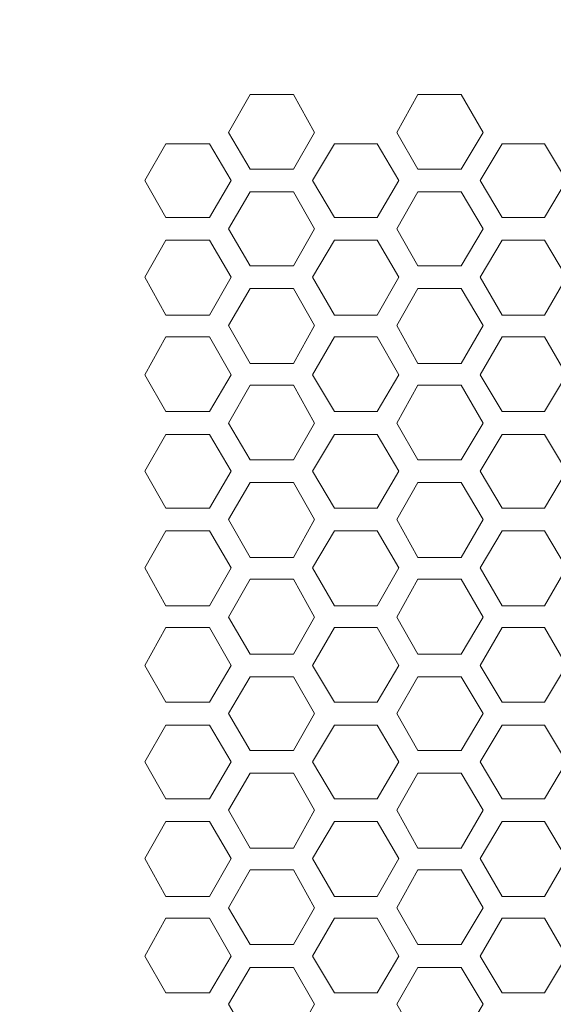
# Model space of a CAD drawing. Units: millimetres. Extents: x 13.7 to 58.8, y 11.6 to 25.3.
# Drawn here: x 53.3 to 55.5, y 17.1 to 21.2 of the extents above; entities that cross this region are included whole.
import ezdxf

# ---------------------------------------------------------------- set-up
doc = ezdxf.new("R2010")
doc.units = ezdxf.units.MM
doc.header["$MEASUREMENT"] = 0
doc.layers.add('layer 1', color=7, linetype='Continuous')

msp = doc.modelspace()

# ---------------------------------------------------------------- linework, layer by layer
at = {"layer": 'layer 1', "lineweight": 9}
for points, knots in [([(57.8327, 13.3751), (57.8327, 13.3751), (57.8327, 25.1562), (57.8327, 25.1562), (57.8327, 25.1562), (57.8327, 25.2468), (57.8327, 25.2468), (57.8327, 25.2468), (49.0628, 25.2468), (49.0628, 25.2468), (49.0628, 25.2468), (49.0628, 25.1562), (49.0628, 25.1562), (49.0628, 25.1562), (49.0628, 11.6234), (49.0628, 11.6234)], [0, 0, 0, 0, 0.2, 0.2, 0.2, 0.4, 0.4, 0.4, 0.6, 0.6, 0.6, 0.8, 0.8, 0.8, 1, 1, 1, 1]), ([(49.2596, 11.6234), (49.2596, 11.6234), (48.9683, 11.6234), (48.9683, 11.6234), (48.9683, 11.6234), (48.9683, 25.1562), (48.9683, 25.1562), (48.9683, 25.1562), (49.0628, 25.1562), (49.0628, 25.1562), (49.0628, 25.1562), (57.8327, 25.1562), (57.8327, 25.1562), (57.8327, 25.1562), (57.9272, 25.1562), (57.9272, 25.1562), (57.9272, 25.1562), (57.9272, 13.3751), (57.9272, 13.3751)], [0, 0, 0, 0, 0.166667, 0.166667, 0.166667, 0.333333, 0.333333, 0.333333, 0.5, 0.5, 0.5, 0.666667, 0.666667, 0.666667, 0.833333, 0.833333, 0.833333, 1, 1, 1, 1]), ([(54.2232, 20.5312), (54.2232, 20.5312), (54.4042, 20.5312), (54.4042, 20.5312), (54.4042, 20.5312), (54.4909, 20.6847), (54.4909, 20.6847), (54.4909, 20.6847), (54.4042, 20.8421), (54.4042, 20.8421), (54.4042, 20.8421), (54.2232, 20.8421), (54.2232, 20.8421), (54.2232, 20.8421), (54.1327, 20.6847), (54.1327, 20.6847), (54.1327, 20.6847), (54.2232, 20.5312), (54.2232, 20.5312)], [0, 0, 0, 0, 0.166667, 0.166667, 0.166667, 0.333333, 0.333333, 0.333333, 0.5, 0.5, 0.5, 0.666667, 0.666667, 0.666667, 0.833333, 0.833333, 0.833333, 1, 1, 1, 1]), ([(54.9199, 20.5312), (54.9199, 20.5312), (55.101, 20.5312), (55.101, 20.5312), (55.101, 20.5312), (55.1915, 20.6847), (55.1915, 20.6847), (55.1915, 20.6847), (55.101, 20.8421), (55.101, 20.8421), (55.101, 20.8421), (54.9199, 20.8421), (54.9199, 20.8421), (54.9199, 20.8421), (54.8333, 20.6847), (54.8333, 20.6847), (54.8333, 20.6847), (54.9199, 20.5312), (54.9199, 20.5312)], [0, 0, 0, 0, 0.166667, 0.166667, 0.166667, 0.333333, 0.333333, 0.333333, 0.5, 0.5, 0.5, 0.666667, 0.666667, 0.666667, 0.833333, 0.833333, 0.833333, 1, 1, 1, 1]), ([(53.8729, 20.3304), (53.8729, 20.3304), (54.0539, 20.3304), (54.0539, 20.3304), (54.0539, 20.3304), (54.1445, 20.4839), (54.1445, 20.4839), (54.1445, 20.4839), (54.0539, 20.6374), (54.0539, 20.6374), (54.0539, 20.6374), (53.8729, 20.6374), (53.8729, 20.6374), (53.8729, 20.6374), (53.7863, 20.4839), (53.7863, 20.4839), (53.7863, 20.4839), (53.8729, 20.3304), (53.8729, 20.3304)], [0, 0, 0, 0, 0.166667, 0.166667, 0.166667, 0.333333, 0.333333, 0.333333, 0.5, 0.5, 0.5, 0.666667, 0.666667, 0.666667, 0.833333, 0.833333, 0.833333, 1, 1, 1, 1]), ([(54.5735, 20.3304), (54.5735, 20.3304), (54.7507, 20.3304), (54.7507, 20.3304), (54.7507, 20.3304), (54.8412, 20.4839), (54.8412, 20.4839), (54.8412, 20.4839), (54.7507, 20.6374), (54.7507, 20.6374), (54.7507, 20.6374), (54.5735, 20.6374), (54.5735, 20.6374), (54.5735, 20.6374), (54.483, 20.4839), (54.483, 20.4839), (54.483, 20.4839), (54.5735, 20.3304), (54.5735, 20.3304)], [0, 0, 0, 0, 0.166667, 0.166667, 0.166667, 0.333333, 0.333333, 0.333333, 0.5, 0.5, 0.5, 0.666667, 0.666667, 0.666667, 0.833333, 0.833333, 0.833333, 1, 1, 1, 1]), ([(55.4473, 20.3304), (55.4473, 20.3304), (55.5379, 20.4839), (55.5379, 20.4839), (55.5379, 20.4839), (55.4473, 20.6374), (55.4473, 20.6374), (55.4473, 20.6374), (55.2703, 20.6374), (55.2703, 20.6374), (55.2703, 20.6374), (55.1797, 20.4839), (55.1797, 20.4839), (55.1797, 20.4839), (55.2703, 20.3304), (55.2703, 20.3304), (55.2703, 20.3304), (55.4473, 20.3304), (55.4473, 20.3304)], [0, 0, 0, 0, 0.166667, 0.166667, 0.166667, 0.333333, 0.333333, 0.333333, 0.5, 0.5, 0.5, 0.666667, 0.666667, 0.666667, 0.833333, 0.833333, 0.833333, 1, 1, 1, 1]), ([(54.2232, 20.1297), (54.2232, 20.1297), (54.4042, 20.1297), (54.4042, 20.1297), (54.4042, 20.1297), (54.4909, 20.2832), (54.4909, 20.2832), (54.4909, 20.2832), (54.4042, 20.4367), (54.4042, 20.4367), (54.4042, 20.4367), (54.2232, 20.4367), (54.2232, 20.4367), (54.2232, 20.4367), (54.1327, 20.2832), (54.1327, 20.2832), (54.1327, 20.2832), (54.2232, 20.1297), (54.2232, 20.1297)], [0, 0, 0, 0, 0.166667, 0.166667, 0.166667, 0.333333, 0.333333, 0.333333, 0.5, 0.5, 0.5, 0.666667, 0.666667, 0.666667, 0.833333, 0.833333, 0.833333, 1, 1, 1, 1]), ([(55.101, 20.1297), (55.101, 20.1297), (55.1915, 20.2832), (55.1915, 20.2832), (55.1915, 20.2832), (55.101, 20.4367), (55.101, 20.4367), (55.101, 20.4367), (54.9199, 20.4367), (54.9199, 20.4367), (54.9199, 20.4367), (54.8333, 20.2832), (54.8333, 20.2832), (54.8333, 20.2832), (54.9199, 20.1297), (54.9199, 20.1297), (54.9199, 20.1297), (55.101, 20.1297), (55.101, 20.1297)], [0, 0, 0, 0, 0.166667, 0.166667, 0.166667, 0.333333, 0.333333, 0.333333, 0.5, 0.5, 0.5, 0.666667, 0.666667, 0.666667, 0.833333, 0.833333, 0.833333, 1, 1, 1, 1]), ([(53.8729, 19.925), (53.8729, 19.925), (54.0539, 19.925), (54.0539, 19.925), (54.0539, 19.925), (54.1445, 20.0824), (54.1445, 20.0824), (54.1445, 20.0824), (54.0539, 20.236), (54.0539, 20.236), (54.0539, 20.236), (53.8729, 20.236), (53.8729, 20.236), (53.8729, 20.236), (53.7863, 20.0824), (53.7863, 20.0824), (53.7863, 20.0824), (53.8729, 19.925), (53.8729, 19.925)], [0, 0, 0, 0, 0.166667, 0.166667, 0.166667, 0.333333, 0.333333, 0.333333, 0.5, 0.5, 0.5, 0.666667, 0.666667, 0.666667, 0.833333, 0.833333, 0.833333, 1, 1, 1, 1]), ([(54.5735, 19.925), (54.5735, 19.925), (54.7507, 19.925), (54.7507, 19.925), (54.7507, 19.925), (54.8412, 20.0824), (54.8412, 20.0824), (54.8412, 20.0824), (54.7507, 20.236), (54.7507, 20.236), (54.7507, 20.236), (54.5735, 20.236), (54.5735, 20.236), (54.5735, 20.236), (54.483, 20.0824), (54.483, 20.0824), (54.483, 20.0824), (54.5735, 19.925), (54.5735, 19.925)], [0, 0, 0, 0, 0.166667, 0.166667, 0.166667, 0.333333, 0.333333, 0.333333, 0.5, 0.5, 0.5, 0.666667, 0.666667, 0.666667, 0.833333, 0.833333, 0.833333, 1, 1, 1, 1]), ([(55.4473, 19.925), (55.4473, 19.925), (55.5379, 20.0824), (55.5379, 20.0824), (55.5379, 20.0824), (55.4473, 20.236), (55.4473, 20.236), (55.4473, 20.236), (55.2703, 20.236), (55.2703, 20.236), (55.2703, 20.236), (55.1797, 20.0824), (55.1797, 20.0824), (55.1797, 20.0824), (55.2703, 19.925), (55.2703, 19.925), (55.2703, 19.925), (55.4473, 19.925), (55.4473, 19.925)], [0, 0, 0, 0, 0.166667, 0.166667, 0.166667, 0.333333, 0.333333, 0.333333, 0.5, 0.5, 0.5, 0.666667, 0.666667, 0.666667, 0.833333, 0.833333, 0.833333, 1, 1, 1, 1]), ([(54.2232, 19.7242), (54.2232, 19.7242), (54.4042, 19.7242), (54.4042, 19.7242), (54.4042, 19.7242), (54.4909, 19.8817), (54.4909, 19.8817), (54.4909, 19.8817), (54.4042, 20.0352), (54.4042, 20.0352), (54.4042, 20.0352), (54.2232, 20.0352), (54.2232, 20.0352), (54.2232, 20.0352), (54.1327, 19.8817), (54.1327, 19.8817), (54.1327, 19.8817), (54.2232, 19.7242), (54.2232, 19.7242)], [0, 0, 0, 0, 0.166667, 0.166667, 0.166667, 0.333333, 0.333333, 0.333333, 0.5, 0.5, 0.5, 0.666667, 0.666667, 0.666667, 0.833333, 0.833333, 0.833333, 1, 1, 1, 1]), ([(55.101, 19.7242), (55.101, 19.7242), (55.1915, 19.8817), (55.1915, 19.8817), (55.1915, 19.8817), (55.101, 20.0352), (55.101, 20.0352), (55.101, 20.0352), (54.9199, 20.0352), (54.9199, 20.0352), (54.9199, 20.0352), (54.8333, 19.8817), (54.8333, 19.8817), (54.8333, 19.8817), (54.9199, 19.7242), (54.9199, 19.7242), (54.9199, 19.7242), (55.101, 19.7242), (55.101, 19.7242)], [0, 0, 0, 0, 0.166667, 0.166667, 0.166667, 0.333333, 0.333333, 0.333333, 0.5, 0.5, 0.5, 0.666667, 0.666667, 0.666667, 0.833333, 0.833333, 0.833333, 1, 1, 1, 1]), ([(53.8729, 19.5235), (53.8729, 19.5235), (54.0539, 19.5235), (54.0539, 19.5235), (54.0539, 19.5235), (54.1445, 19.677), (54.1445, 19.677), (54.1445, 19.677), (54.0539, 19.8344), (54.0539, 19.8344), (54.0539, 19.8344), (53.8729, 19.8344), (53.8729, 19.8344), (53.8729, 19.8344), (53.7863, 19.677), (53.7863, 19.677), (53.7863, 19.677), (53.8729, 19.5235), (53.8729, 19.5235)], [0, 0, 0, 0, 0.166667, 0.166667, 0.166667, 0.333333, 0.333333, 0.333333, 0.5, 0.5, 0.5, 0.666667, 0.666667, 0.666667, 0.833333, 0.833333, 0.833333, 1, 1, 1, 1]), ([(54.7507, 19.5235), (54.7507, 19.5235), (54.8412, 19.677), (54.8412, 19.677), (54.8412, 19.677), (54.7507, 19.8344), (54.7507, 19.8344), (54.7507, 19.8344), (54.5735, 19.8344), (54.5735, 19.8344), (54.5735, 19.8344), (54.483, 19.677), (54.483, 19.677), (54.483, 19.677), (54.5735, 19.5235), (54.5735, 19.5235), (54.5735, 19.5235), (54.7507, 19.5235), (54.7507, 19.5235)], [0, 0, 0, 0, 0.166667, 0.166667, 0.166667, 0.333333, 0.333333, 0.333333, 0.5, 0.5, 0.5, 0.666667, 0.666667, 0.666667, 0.833333, 0.833333, 0.833333, 1, 1, 1, 1]), ([(55.4473, 19.5235), (55.4473, 19.5235), (55.5379, 19.677), (55.5379, 19.677), (55.5379, 19.677), (55.4473, 19.8344), (55.4473, 19.8344), (55.4473, 19.8344), (55.2703, 19.8344), (55.2703, 19.8344), (55.2703, 19.8344), (55.1797, 19.677), (55.1797, 19.677), (55.1797, 19.677), (55.2703, 19.5235), (55.2703, 19.5235), (55.2703, 19.5235), (55.4473, 19.5235), (55.4473, 19.5235)], [0, 0, 0, 0, 0.166667, 0.166667, 0.166667, 0.333333, 0.333333, 0.333333, 0.5, 0.5, 0.5, 0.666667, 0.666667, 0.666667, 0.833333, 0.833333, 0.833333, 1, 1, 1, 1]), ([(54.4042, 19.3227), (54.4042, 19.3227), (54.4909, 19.4762), (54.4909, 19.4762), (54.4909, 19.4762), (54.4042, 19.6337), (54.4042, 19.6337), (54.4042, 19.6337), (54.2232, 19.6337), (54.2232, 19.6337), (54.2232, 19.6337), (54.1327, 19.4762), (54.1327, 19.4762), (54.1327, 19.4762), (54.2232, 19.3227), (54.2232, 19.3227), (54.2232, 19.3227), (54.4042, 19.3227), (54.4042, 19.3227)], [0, 0, 0, 0, 0.166667, 0.166667, 0.166667, 0.333333, 0.333333, 0.333333, 0.5, 0.5, 0.5, 0.666667, 0.666667, 0.666667, 0.833333, 0.833333, 0.833333, 1, 1, 1, 1]), ([(54.8333, 19.4762), (54.8333, 19.4762), (54.9199, 19.3227), (54.9199, 19.3227), (54.9199, 19.3227), (55.101, 19.3227), (55.101, 19.3227), (55.101, 19.3227), (55.1915, 19.4762), (55.1915, 19.4762), (55.1915, 19.4762), (55.101, 19.6337), (55.101, 19.6337), (55.101, 19.6337), (54.9199, 19.6337), (54.9199, 19.6337), (54.9199, 19.6337), (54.8333, 19.4762), (54.8333, 19.4762)], [0, 0, 0, 0, 0.166667, 0.166667, 0.166667, 0.333333, 0.333333, 0.333333, 0.5, 0.5, 0.5, 0.666667, 0.666667, 0.666667, 0.833333, 0.833333, 0.833333, 1, 1, 1, 1]), ([(53.8729, 19.122), (53.8729, 19.122), (54.0539, 19.122), (54.0539, 19.122), (54.0539, 19.122), (54.1445, 19.2755), (54.1445, 19.2755), (54.1445, 19.2755), (54.0539, 19.429), (54.0539, 19.429), (54.0539, 19.429), (53.8729, 19.429), (53.8729, 19.429), (53.8729, 19.429), (53.7863, 19.2755), (53.7863, 19.2755), (53.7863, 19.2755), (53.8729, 19.122), (53.8729, 19.122)], [0, 0, 0, 0, 0.166667, 0.166667, 0.166667, 0.333333, 0.333333, 0.333333, 0.5, 0.5, 0.5, 0.666667, 0.666667, 0.666667, 0.833333, 0.833333, 0.833333, 1, 1, 1, 1]), ([(54.7507, 19.122), (54.7507, 19.122), (54.8412, 19.2755), (54.8412, 19.2755), (54.8412, 19.2755), (54.7507, 19.429), (54.7507, 19.429), (54.7507, 19.429), (54.5735, 19.429), (54.5735, 19.429), (54.5735, 19.429), (54.483, 19.2755), (54.483, 19.2755), (54.483, 19.2755), (54.5735, 19.122), (54.5735, 19.122), (54.5735, 19.122), (54.7507, 19.122), (54.7507, 19.122)], [0, 0, 0, 0, 0.166667, 0.166667, 0.166667, 0.333333, 0.333333, 0.333333, 0.5, 0.5, 0.5, 0.666667, 0.666667, 0.666667, 0.833333, 0.833333, 0.833333, 1, 1, 1, 1]), ([(55.1797, 19.2755), (55.1797, 19.2755), (55.2703, 19.122), (55.2703, 19.122), (55.2703, 19.122), (55.4473, 19.122), (55.4473, 19.122), (55.4473, 19.122), (55.5379, 19.2755), (55.5379, 19.2755), (55.5379, 19.2755), (55.4473, 19.429), (55.4473, 19.429), (55.4473, 19.429), (55.2703, 19.429), (55.2703, 19.429), (55.2703, 19.429), (55.1797, 19.2755), (55.1797, 19.2755)], [0, 0, 0, 0, 0.166667, 0.166667, 0.166667, 0.333333, 0.333333, 0.333333, 0.5, 0.5, 0.5, 0.666667, 0.666667, 0.666667, 0.833333, 0.833333, 0.833333, 1, 1, 1, 1]), ([(54.1327, 19.0748), (54.1327, 19.0748), (54.2232, 18.9173), (54.2232, 18.9173), (54.2232, 18.9173), (54.4042, 18.9173), (54.4042, 18.9173), (54.4042, 18.9173), (54.4909, 19.0748), (54.4909, 19.0748), (54.4909, 19.0748), (54.4042, 19.2283), (54.4042, 19.2283), (54.4042, 19.2283), (54.2232, 19.2283), (54.2232, 19.2283), (54.2232, 19.2283), (54.1327, 19.0748), (54.1327, 19.0748)], [0, 0, 0, 0, 0.166667, 0.166667, 0.166667, 0.333333, 0.333333, 0.333333, 0.5, 0.5, 0.5, 0.666667, 0.666667, 0.666667, 0.833333, 0.833333, 0.833333, 1, 1, 1, 1]), ([(54.8333, 19.0748), (54.8333, 19.0748), (54.9199, 18.9173), (54.9199, 18.9173), (54.9199, 18.9173), (55.101, 18.9173), (55.101, 18.9173), (55.101, 18.9173), (55.1915, 19.0748), (55.1915, 19.0748), (55.1915, 19.0748), (55.101, 19.2283), (55.101, 19.2283), (55.101, 19.2283), (54.9199, 19.2283), (54.9199, 19.2283), (54.9199, 19.2283), (54.8333, 19.0748), (54.8333, 19.0748)], [0, 0, 0, 0, 0.166667, 0.166667, 0.166667, 0.333333, 0.333333, 0.333333, 0.5, 0.5, 0.5, 0.666667, 0.666667, 0.666667, 0.833333, 0.833333, 0.833333, 1, 1, 1, 1]), ([(53.7863, 18.874), (53.7863, 18.874), (53.8729, 18.7165), (53.8729, 18.7165), (53.8729, 18.7165), (54.0539, 18.7165), (54.0539, 18.7165), (54.0539, 18.7165), (54.1445, 18.874), (54.1445, 18.874), (54.1445, 18.874), (54.0539, 19.0275), (54.0539, 19.0275), (54.0539, 19.0275), (53.8729, 19.0275), (53.8729, 19.0275), (53.8729, 19.0275), (53.7863, 18.874), (53.7863, 18.874)], [0, 0, 0, 0, 0.166667, 0.166667, 0.166667, 0.333333, 0.333333, 0.333333, 0.5, 0.5, 0.5, 0.666667, 0.666667, 0.666667, 0.833333, 0.833333, 0.833333, 1, 1, 1, 1]), ([(54.483, 18.874), (54.483, 18.874), (54.5735, 18.7165), (54.5735, 18.7165), (54.5735, 18.7165), (54.7507, 18.7165), (54.7507, 18.7165), (54.7507, 18.7165), (54.8412, 18.874), (54.8412, 18.874), (54.8412, 18.874), (54.7507, 19.0275), (54.7507, 19.0275), (54.7507, 19.0275), (54.5735, 19.0275), (54.5735, 19.0275), (54.5735, 19.0275), (54.483, 18.874), (54.483, 18.874)], [0, 0, 0, 0, 0.166667, 0.166667, 0.166667, 0.333333, 0.333333, 0.333333, 0.5, 0.5, 0.5, 0.666667, 0.666667, 0.666667, 0.833333, 0.833333, 0.833333, 1, 1, 1, 1]), ([(55.1797, 18.874), (55.1797, 18.874), (55.2703, 18.7165), (55.2703, 18.7165), (55.2703, 18.7165), (55.4473, 18.7165), (55.4473, 18.7165), (55.4473, 18.7165), (55.5379, 18.874), (55.5379, 18.874), (55.5379, 18.874), (55.4473, 19.0275), (55.4473, 19.0275), (55.4473, 19.0275), (55.2703, 19.0275), (55.2703, 19.0275), (55.2703, 19.0275), (55.1797, 18.874), (55.1797, 18.874)], [0, 0, 0, 0, 0.166667, 0.166667, 0.166667, 0.333333, 0.333333, 0.333333, 0.5, 0.5, 0.5, 0.666667, 0.666667, 0.666667, 0.833333, 0.833333, 0.833333, 1, 1, 1, 1]), ([(54.1327, 18.6693), (54.1327, 18.6693), (54.2232, 18.5158), (54.2232, 18.5158), (54.2232, 18.5158), (54.4042, 18.5158), (54.4042, 18.5158), (54.4042, 18.5158), (54.4909, 18.6693), (54.4909, 18.6693), (54.4909, 18.6693), (54.4042, 18.8267), (54.4042, 18.8267), (54.4042, 18.8267), (54.2232, 18.8267), (54.2232, 18.8267), (54.2232, 18.8267), (54.1327, 18.6693), (54.1327, 18.6693)], [0, 0, 0, 0, 0.166667, 0.166667, 0.166667, 0.333333, 0.333333, 0.333333, 0.5, 0.5, 0.5, 0.666667, 0.666667, 0.666667, 0.833333, 0.833333, 0.833333, 1, 1, 1, 1]), ([(54.9199, 18.5158), (54.9199, 18.5158), (55.101, 18.5158), (55.101, 18.5158), (55.101, 18.5158), (55.1915, 18.6693), (55.1915, 18.6693), (55.1915, 18.6693), (55.101, 18.8267), (55.101, 18.8267), (55.101, 18.8267), (54.9199, 18.8267), (54.9199, 18.8267), (54.9199, 18.8267), (54.8333, 18.6693), (54.8333, 18.6693), (54.8333, 18.6693), (54.9199, 18.5158), (54.9199, 18.5158)], [0, 0, 0, 0, 0.166667, 0.166667, 0.166667, 0.333333, 0.333333, 0.333333, 0.5, 0.5, 0.5, 0.666667, 0.666667, 0.666667, 0.833333, 0.833333, 0.833333, 1, 1, 1, 1]), ([(53.8729, 18.626), (53.8729, 18.626), (53.7863, 18.4686), (53.7863, 18.4686), (53.7863, 18.4686), (53.8729, 18.3151), (53.8729, 18.3151), (53.8729, 18.3151), (54.0539, 18.3151), (54.0539, 18.3151), (54.0539, 18.3151), (54.1445, 18.4686), (54.1445, 18.4686), (54.1445, 18.4686), (54.0539, 18.626), (54.0539, 18.626), (54.0539, 18.626), (53.8729, 18.626), (53.8729, 18.626)], [0, 0, 0, 0, 0.166667, 0.166667, 0.166667, 0.333333, 0.333333, 0.333333, 0.5, 0.5, 0.5, 0.666667, 0.666667, 0.666667, 0.833333, 0.833333, 0.833333, 1, 1, 1, 1]), ([(54.5735, 18.3151), (54.5735, 18.3151), (54.7507, 18.3151), (54.7507, 18.3151), (54.7507, 18.3151), (54.8412, 18.4686), (54.8412, 18.4686), (54.8412, 18.4686), (54.7507, 18.626), (54.7507, 18.626), (54.7507, 18.626), (54.5735, 18.626), (54.5735, 18.626), (54.5735, 18.626), (54.483, 18.4686), (54.483, 18.4686), (54.483, 18.4686), (54.5735, 18.3151), (54.5735, 18.3151)], [0, 0, 0, 0, 0.166667, 0.166667, 0.166667, 0.333333, 0.333333, 0.333333, 0.5, 0.5, 0.5, 0.666667, 0.666667, 0.666667, 0.833333, 0.833333, 0.833333, 1, 1, 1, 1]), ([(55.1797, 18.4686), (55.1797, 18.4686), (55.2703, 18.3151), (55.2703, 18.3151), (55.2703, 18.3151), (55.4473, 18.3151), (55.4473, 18.3151), (55.4473, 18.3151), (55.5379, 18.4686), (55.5379, 18.4686), (55.5379, 18.4686), (55.4473, 18.626), (55.4473, 18.626), (55.4473, 18.626), (55.2703, 18.626), (55.2703, 18.626), (55.2703, 18.626), (55.1797, 18.4686), (55.1797, 18.4686)], [0, 0, 0, 0, 0.166667, 0.166667, 0.166667, 0.333333, 0.333333, 0.333333, 0.5, 0.5, 0.5, 0.666667, 0.666667, 0.666667, 0.833333, 0.833333, 0.833333, 1, 1, 1, 1]), ([(54.2232, 18.1143), (54.2232, 18.1143), (54.4042, 18.1143), (54.4042, 18.1143), (54.4042, 18.1143), (54.4909, 18.2678), (54.4909, 18.2678), (54.4909, 18.2678), (54.4042, 18.4213), (54.4042, 18.4213), (54.4042, 18.4213), (54.2232, 18.4213), (54.2232, 18.4213), (54.2232, 18.4213), (54.1327, 18.2678), (54.1327, 18.2678), (54.1327, 18.2678), (54.2232, 18.1143), (54.2232, 18.1143)], [0, 0, 0, 0, 0.166667, 0.166667, 0.166667, 0.333333, 0.333333, 0.333333, 0.5, 0.5, 0.5, 0.666667, 0.666667, 0.666667, 0.833333, 0.833333, 0.833333, 1, 1, 1, 1]), ([(54.9199, 18.1143), (54.9199, 18.1143), (55.101, 18.1143), (55.101, 18.1143), (55.101, 18.1143), (55.1915, 18.2678), (55.1915, 18.2678), (55.1915, 18.2678), (55.101, 18.4213), (55.101, 18.4213), (55.101, 18.4213), (54.9199, 18.4213), (54.9199, 18.4213), (54.9199, 18.4213), (54.8333, 18.2678), (54.8333, 18.2678), (54.8333, 18.2678), (54.9199, 18.1143), (54.9199, 18.1143)], [0, 0, 0, 0, 0.166667, 0.166667, 0.166667, 0.333333, 0.333333, 0.333333, 0.5, 0.5, 0.5, 0.666667, 0.666667, 0.666667, 0.833333, 0.833333, 0.833333, 1, 1, 1, 1]), ([(53.8729, 17.9135), (53.8729, 17.9135), (54.0539, 17.9135), (54.0539, 17.9135), (54.0539, 17.9135), (54.1445, 18.0671), (54.1445, 18.0671), (54.1445, 18.0671), (54.0539, 18.2206), (54.0539, 18.2206), (54.0539, 18.2206), (53.8729, 18.2206), (53.8729, 18.2206), (53.8729, 18.2206), (53.7863, 18.0671), (53.7863, 18.0671), (53.7863, 18.0671), (53.8729, 17.9135), (53.8729, 17.9135)], [0, 0, 0, 0, 0.166667, 0.166667, 0.166667, 0.333333, 0.333333, 0.333333, 0.5, 0.5, 0.5, 0.666667, 0.666667, 0.666667, 0.833333, 0.833333, 0.833333, 1, 1, 1, 1]), ([(54.5735, 17.9135), (54.5735, 17.9135), (54.7507, 17.9135), (54.7507, 17.9135), (54.7507, 17.9135), (54.8412, 18.0671), (54.8412, 18.0671), (54.8412, 18.0671), (54.7507, 18.2206), (54.7507, 18.2206), (54.7507, 18.2206), (54.5735, 18.2206), (54.5735, 18.2206), (54.5735, 18.2206), (54.483, 18.0671), (54.483, 18.0671), (54.483, 18.0671), (54.5735, 17.9135), (54.5735, 17.9135)], [0, 0, 0, 0, 0.166667, 0.166667, 0.166667, 0.333333, 0.333333, 0.333333, 0.5, 0.5, 0.5, 0.666667, 0.666667, 0.666667, 0.833333, 0.833333, 0.833333, 1, 1, 1, 1]), ([(55.2703, 17.9135), (55.2703, 17.9135), (55.4473, 17.9135), (55.4473, 17.9135), (55.4473, 17.9135), (55.5379, 18.0671), (55.5379, 18.0671), (55.5379, 18.0671), (55.4473, 18.2206), (55.4473, 18.2206), (55.4473, 18.2206), (55.2703, 18.2206), (55.2703, 18.2206), (55.2703, 18.2206), (55.1797, 18.0671), (55.1797, 18.0671), (55.1797, 18.0671), (55.2703, 17.9135), (55.2703, 17.9135)], [0, 0, 0, 0, 0.166667, 0.166667, 0.166667, 0.333333, 0.333333, 0.333333, 0.5, 0.5, 0.5, 0.666667, 0.666667, 0.666667, 0.833333, 0.833333, 0.833333, 1, 1, 1, 1]), ([(54.2232, 17.7089), (54.2232, 17.7089), (54.4042, 17.7089), (54.4042, 17.7089), (54.4042, 17.7089), (54.4909, 17.8663), (54.4909, 17.8663), (54.4909, 17.8663), (54.4042, 18.0198), (54.4042, 18.0198), (54.4042, 18.0198), (54.2232, 18.0198), (54.2232, 18.0198), (54.2232, 18.0198), (54.1327, 17.8663), (54.1327, 17.8663), (54.1327, 17.8663), (54.2232, 17.7089), (54.2232, 17.7089)], [0, 0, 0, 0, 0.166667, 0.166667, 0.166667, 0.333333, 0.333333, 0.333333, 0.5, 0.5, 0.5, 0.666667, 0.666667, 0.666667, 0.833333, 0.833333, 0.833333, 1, 1, 1, 1]), ([(54.9199, 17.7089), (54.9199, 17.7089), (55.101, 17.7089), (55.101, 17.7089), (55.101, 17.7089), (55.1915, 17.8663), (55.1915, 17.8663), (55.1915, 17.8663), (55.101, 18.0198), (55.101, 18.0198), (55.101, 18.0198), (54.9199, 18.0198), (54.9199, 18.0198), (54.9199, 18.0198), (54.8333, 17.8663), (54.8333, 17.8663), (54.8333, 17.8663), (54.9199, 17.7089), (54.9199, 17.7089)], [0, 0, 0, 0, 0.166667, 0.166667, 0.166667, 0.333333, 0.333333, 0.333333, 0.5, 0.5, 0.5, 0.666667, 0.666667, 0.666667, 0.833333, 0.833333, 0.833333, 1, 1, 1, 1]), ([(53.8729, 17.5081), (53.8729, 17.5081), (54.0539, 17.5081), (54.0539, 17.5081), (54.0539, 17.5081), (54.1445, 17.6656), (54.1445, 17.6656), (54.1445, 17.6656), (54.0539, 17.8191), (54.0539, 17.8191), (54.0539, 17.8191), (53.8729, 17.8191), (53.8729, 17.8191), (53.8729, 17.8191), (53.7863, 17.6656), (53.7863, 17.6656), (53.7863, 17.6656), (53.8729, 17.5081), (53.8729, 17.5081)], [0, 0, 0, 0, 0.166667, 0.166667, 0.166667, 0.333333, 0.333333, 0.333333, 0.5, 0.5, 0.5, 0.666667, 0.666667, 0.666667, 0.833333, 0.833333, 0.833333, 1, 1, 1, 1]), ([(54.5735, 17.5081), (54.5735, 17.5081), (54.7507, 17.5081), (54.7507, 17.5081), (54.7507, 17.5081), (54.8412, 17.6656), (54.8412, 17.6656), (54.8412, 17.6656), (54.7507, 17.8191), (54.7507, 17.8191), (54.7507, 17.8191), (54.5735, 17.8191), (54.5735, 17.8191), (54.5735, 17.8191), (54.483, 17.6656), (54.483, 17.6656), (54.483, 17.6656), (54.5735, 17.5081), (54.5735, 17.5081)], [0, 0, 0, 0, 0.166667, 0.166667, 0.166667, 0.333333, 0.333333, 0.333333, 0.5, 0.5, 0.5, 0.666667, 0.666667, 0.666667, 0.833333, 0.833333, 0.833333, 1, 1, 1, 1]), ([(55.2703, 17.5081), (55.2703, 17.5081), (55.4473, 17.5081), (55.4473, 17.5081), (55.4473, 17.5081), (55.5379, 17.6656), (55.5379, 17.6656), (55.5379, 17.6656), (55.4473, 17.8191), (55.4473, 17.8191), (55.4473, 17.8191), (55.2703, 17.8191), (55.2703, 17.8191), (55.2703, 17.8191), (55.1797, 17.6656), (55.1797, 17.6656), (55.1797, 17.6656), (55.2703, 17.5081), (55.2703, 17.5081)], [0, 0, 0, 0, 0.166667, 0.166667, 0.166667, 0.333333, 0.333333, 0.333333, 0.5, 0.5, 0.5, 0.666667, 0.666667, 0.666667, 0.833333, 0.833333, 0.833333, 1, 1, 1, 1]), ([(54.2232, 17.3074), (54.2232, 17.3074), (54.4042, 17.3074), (54.4042, 17.3074), (54.4042, 17.3074), (54.4909, 17.4609), (54.4909, 17.4609), (54.4909, 17.4609), (54.4042, 17.6184), (54.4042, 17.6184), (54.4042, 17.6184), (54.2232, 17.6184), (54.2232, 17.6184), (54.2232, 17.6184), (54.1327, 17.4609), (54.1327, 17.4609), (54.1327, 17.4609), (54.2232, 17.3074), (54.2232, 17.3074)], [0, 0, 0, 0, 0.166667, 0.166667, 0.166667, 0.333333, 0.333333, 0.333333, 0.5, 0.5, 0.5, 0.666667, 0.666667, 0.666667, 0.833333, 0.833333, 0.833333, 1, 1, 1, 1]), ([(54.9199, 17.3074), (54.9199, 17.3074), (55.101, 17.3074), (55.101, 17.3074), (55.101, 17.3074), (55.1915, 17.4609), (55.1915, 17.4609), (55.1915, 17.4609), (55.101, 17.6184), (55.101, 17.6184), (55.101, 17.6184), (54.9199, 17.6184), (54.9199, 17.6184), (54.9199, 17.6184), (54.8333, 17.4609), (54.8333, 17.4609), (54.8333, 17.4609), (54.9199, 17.3074), (54.9199, 17.3074)], [0, 0, 0, 0, 0.166667, 0.166667, 0.166667, 0.333333, 0.333333, 0.333333, 0.5, 0.5, 0.5, 0.666667, 0.666667, 0.666667, 0.833333, 0.833333, 0.833333, 1, 1, 1, 1]), ([(53.8729, 17.1066), (53.8729, 17.1066), (54.0539, 17.1066), (54.0539, 17.1066), (54.0539, 17.1066), (54.1445, 17.2601), (54.1445, 17.2601), (54.1445, 17.2601), (54.0539, 17.4176), (54.0539, 17.4176), (54.0539, 17.4176), (53.8729, 17.4176), (53.8729, 17.4176), (53.8729, 17.4176), (53.7863, 17.2601), (53.7863, 17.2601), (53.7863, 17.2601), (53.8729, 17.1066), (53.8729, 17.1066)], [0, 0, 0, 0, 0.166667, 0.166667, 0.166667, 0.333333, 0.333333, 0.333333, 0.5, 0.5, 0.5, 0.666667, 0.666667, 0.666667, 0.833333, 0.833333, 0.833333, 1, 1, 1, 1]), ([(54.5735, 17.1066), (54.5735, 17.1066), (54.7507, 17.1066), (54.7507, 17.1066), (54.7507, 17.1066), (54.8412, 17.2601), (54.8412, 17.2601), (54.8412, 17.2601), (54.7507, 17.4176), (54.7507, 17.4176), (54.7507, 17.4176), (54.5735, 17.4176), (54.5735, 17.4176), (54.5735, 17.4176), (54.483, 17.2601), (54.483, 17.2601), (54.483, 17.2601), (54.5735, 17.1066), (54.5735, 17.1066)], [0, 0, 0, 0, 0.166667, 0.166667, 0.166667, 0.333333, 0.333333, 0.333333, 0.5, 0.5, 0.5, 0.666667, 0.666667, 0.666667, 0.833333, 0.833333, 0.833333, 1, 1, 1, 1]), ([(55.2703, 17.1066), (55.2703, 17.1066), (55.4473, 17.1066), (55.4473, 17.1066), (55.4473, 17.1066), (55.5379, 17.2601), (55.5379, 17.2601), (55.5379, 17.2601), (55.4473, 17.4176), (55.4473, 17.4176), (55.4473, 17.4176), (55.2703, 17.4176), (55.2703, 17.4176), (55.2703, 17.4176), (55.1797, 17.2601), (55.1797, 17.2601), (55.1797, 17.2601), (55.2703, 17.1066), (55.2703, 17.1066)], [0, 0, 0, 0, 0.166667, 0.166667, 0.166667, 0.333333, 0.333333, 0.333333, 0.5, 0.5, 0.5, 0.666667, 0.666667, 0.666667, 0.833333, 0.833333, 0.833333, 1, 1, 1, 1]), ([(54.2232, 16.9059), (54.2232, 16.9059), (54.4042, 16.9059), (54.4042, 16.9059), (54.4042, 16.9059), (54.4909, 17.0594), (54.4909, 17.0594), (54.4909, 17.0594), (54.4042, 17.2129), (54.4042, 17.2129), (54.4042, 17.2129), (54.2232, 17.2129), (54.2232, 17.2129), (54.2232, 17.2129), (54.1327, 17.0594), (54.1327, 17.0594), (54.1327, 17.0594), (54.2232, 16.9059), (54.2232, 16.9059)], [0, 0, 0, 0, 0.166667, 0.166667, 0.166667, 0.333333, 0.333333, 0.333333, 0.5, 0.5, 0.5, 0.666667, 0.666667, 0.666667, 0.833333, 0.833333, 0.833333, 1, 1, 1, 1]), ([(54.9199, 16.9059), (54.9199, 16.9059), (55.101, 16.9059), (55.101, 16.9059), (55.101, 16.9059), (55.1915, 17.0594), (55.1915, 17.0594), (55.1915, 17.0594), (55.101, 17.2129), (55.101, 17.2129), (55.101, 17.2129), (54.9199, 17.2129), (54.9199, 17.2129), (54.9199, 17.2129), (54.8333, 17.0594), (54.8333, 17.0594), (54.8333, 17.0594), (54.9199, 16.9059), (54.9199, 16.9059)], [0, 0, 0, 0, 0.166667, 0.166667, 0.166667, 0.333333, 0.333333, 0.333333, 0.5, 0.5, 0.5, 0.666667, 0.666667, 0.666667, 0.833333, 0.833333, 0.833333, 1, 1, 1, 1])]:
    msp.add_open_spline(points, degree=3, knots=knots, dxfattribs=at)

doc.saveas('drawing.dxf')
